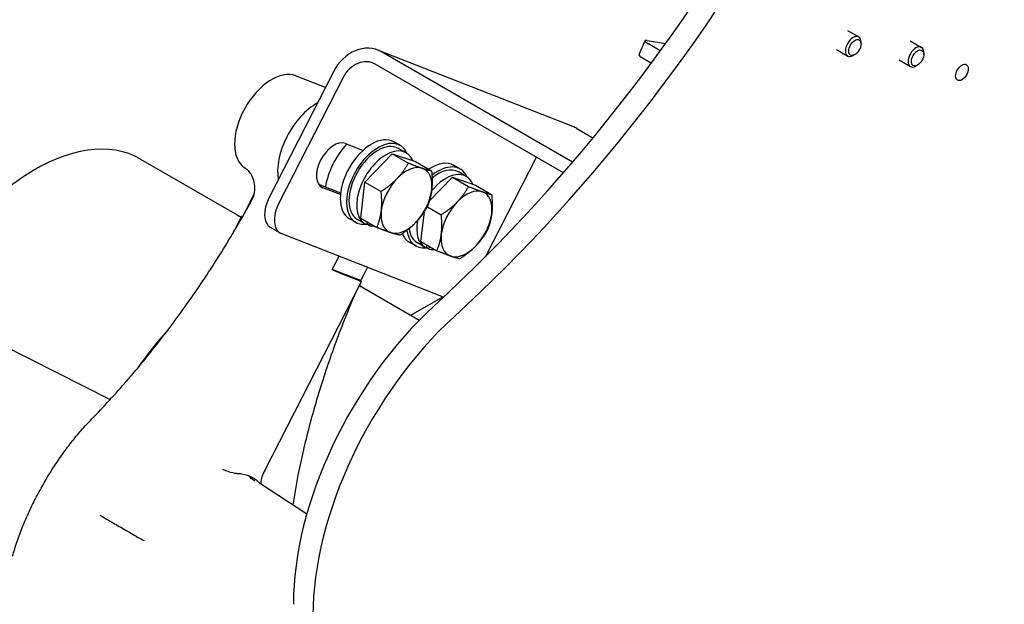
# Model space of a CAD drawing. Units: millimetres. Extents: x 311 to 4180, y 39 to 5448.
# Drawn here: x 954 to 1227, y 3651 to 3813 of the extents above; entities that cross this region are included whole.
import ezdxf

# ---------------------------------------------------------------- set-up
doc = ezdxf.new("R2010")
doc.units = ezdxf.units.MM
doc.header["$LTSCALE"] = 20
doc.layers.add('Visible Edges(Hillmar_metric)', color=7, linetype='Continuous', lineweight=25)

msp = doc.modelspace()

# ---------------------------------------------------------------- linework, layer by layer
at = {"layer": 'Visible Edges(Hillmar_metric)'}
for p, q in [((1183.818, 3809.829), (1186.9669, 3808.011)), ((1127.5776, 3806.9391), (1125.9426, 3803.0633)), ((1128.2369, 3806.9993), (1133.3132, 3806.1557)), ((1131.8637, 3804.1532), (1128.5833, 3806.0472)), ((1187.6042, 3806.063), (1187.6042, 3806.6024)), ((1201.2419, 3806.9333), (1204.3908, 3805.1153)), ((1107.6038, 3783.1282), (1053.443, 3804.3511)), ((1107.4873, 3773.2479), (1054.4787, 3803.8525)), ((1180.7411, 3804.4996), (1183.89, 3802.6816)), ((1185.8956, 3803.1037), (1185.4285, 3802.834)), ((1205.028, 3803.1674), (1205.028, 3803.7068)), ((1104.9402, 3770.2942), (1052.7302, 3800.4376)), ((1126.9484, 3802.1714), (1129.3796, 3800.7677)), ((1198.165, 3801.604), (1201.3139, 3799.7859)), ((1041.0744, 3798.3185), (1023.2401, 3763.4871)), ((1203.3195, 3800.208), (1202.8523, 3799.9383)), ((1043.794, 3796.7483), (1025.9597, 3761.917)), ((1038.8559, 3793.9858), (1030.6039, 3797.2193)), ((1108.6395, 3782.6296), (1113.1692, 3780.0143)), ((1059.596, 3777.8838), (1057.8554, 3778.8887)), ((1044.4332, 3778.458), (1049.3374, 3776.5363)), ((1061.3101, 3775.8282), (1059.1344, 3777.0844)), ((987.5684, 3774.109), (1014.3296, 3758.6585)), ((1049.8559, 3767.7213), (1057.438, 3775.5971)), ((1057.438, 3775.5971), (1063.8527, 3773.4678)), ((1057.438, 3775.5971), (1061.9193, 3773.0098)), ((1063.8527, 3773.4678), (1068.3341, 3770.8805)), ((1083.452, 3747.2006), (1097.4813, 3774.6006)), ((1016.433, 3771.7276), (1016.5795, 3771.6322)), ((1076.2608, 3771.3537), (1074.5202, 3772.3586)), ((1077.975, 3769.2981), (1075.7993, 3770.5542)), ((1048.6886, 3757.7161), (1049.8559, 3767.7213)), ((1049.8559, 3767.7213), (1054.3372, 3765.134)), ((1067.7442, 3762.4853), (1074.157, 3769.0891)), ((1074.157, 3769.0891), (1080.5378, 3766.8905)), ((1074.157, 3769.0891), (1078.6384, 3766.5017)), ((1036.9914, 3767.1186), (1043.0921, 3764.7281)), ((1043.0429, 3764.2428), (1038.1388, 3766.1645)), ((1080.5378, 3766.8905), (1085.0191, 3764.3032)), ((1019.1002, 3764.4592), (1015.7618, 3757.939)), ((1065.3333, 3751.2332), (1066.3425, 3759.518)), ((1067.1773, 3760.901), (1071.0361, 3758.6731)), ((1013.1323, 3753.4178), (1015.554, 3758.1477)), ((1014.3296, 3758.6585), (1015.4765, 3757.9963)), ((1047.2883, 3756.5662), (1045.5477, 3757.5712)), ((1049.9255, 3756.1095), (1047.7498, 3757.3656)), ((1048.6886, 3757.7161), (1053.1699, 3755.1288)), ((1023.5602, 3755.1929), (1026.2798, 3753.6227)), ((1050.3028, 3755.9188), (1050.633, 3756.5935)), ((1051.2527, 3756.2357), (1050.9866, 3755.6918)), ((1071.6559, 3735.811), (1026.629, 3753.4547)), ((1065.3333, 3751.2332), (1069.8146, 3748.6459)), ((1063.9531, 3750.0361), (1062.2126, 3751.041)), ((1066.5904, 3749.5794), (1064.4147, 3750.8355)), ((1066.7817, 3749.4761), (1067.1456, 3750.1868)), ((1067.7633, 3749.8302), (1067.4483, 3749.2149)), ((1040.7825, 3743.4933), (1042.6655, 3747.1709)), ((1048.6684, 3740.4032), (1040.7825, 3743.4933)), ((1050.5514, 3744.0808), (1048.6684, 3740.4032)), ((1022.0213, 3687.7456), (1048.8761, 3740.1945)), ((1048.313, 3740.3406), (1043.3135, 3742.2997)), ((1048.2906, 3739.051), (1064.9411, 3729.4379)), ((1062.6279, 3730.7734), (1071.4771, 3735.881)), ((949.1349, 3722.59), (979.0704, 3707.3781)), ((1033.7048, 3675.6082), (1020.8201, 3683.9955))]:
    msp.add_line(p, q, dxfattribs=at)
for centre, major_axis, ratio, start_param, end_param in [((1008.2516, 3939.5297), (-153.8462, -266.4694), 0.57735027, 1.06904424, 2.15214129), ((1013.6909, 3936.3894), (153.8462, 266.4694), 0.57735027, 4.2106369, 5.3086833), ((1049.2333, 3793.6079), (4.2097, 10.7431), 0.81340009, 6.16075246, 7.73154879), ((1130.4126, 3805.7431), (-2.835, 1.1959), 0.17284587, 5.65685841, 7.22765473), ((1185.4285, 3805.3463), (1.5385, 2.6647), 0.57735027, 5.49778714, 10.21017612), ((1202.8523, 3802.4506), (1.5385, 2.6647), 0.57735027, 5.49778714, 10.21017612), ((1049.2333, 3793.6079), (2.8065, 7.1621), 0.81340009, 6.16075246, 7.73154879), ((1128.7776, 3801.8674), (-2.835, 1.1959), 0.17284587, 0, 0.94446943), ((1023.9612, 3784.2458), (7.3061, 12.6545), 0.57735027, 0.08711843, 3.1107148), ((1036.4715, 3777.023), (-7.6923, -13.3235), 0.57735027, 3.91003534, 5.68897949), ((1103.3941, 3772.385), (4.2097, 10.7431), 0.81340009, 6.16075246, 6.28318531), ((958.2607, 3723.3466), (29.3077, 50.7624), 0.57735027, 0, 1.70771421), ((1041.286, 3772.3113), (-3.4615, -5.9956), 0.57735027, 3.22871109, 6.37030374), ((1051.7015, 3768.2299), (6.1538, 10.6588), 0.57735027, 0, 3.14159265), ((1053.4421, 3767.225), (-6.1538, -10.6588), 0.57735027, 2.75076501, 6.67401295), ((1053.4421, 3767.225), (5.6923, 9.8594), 0.57735027, 0, 3.14159265), ((1048.9819, 3769.8001), (7.3061, 12.6545), 0.57735027, 1.20075569, 2.15150312), ((1055.6178, 3765.9689), (5.6923, 9.8594), 0.57735027, 5.87555911, 9.48904029), ((1068.3664, 3761.6998), (6.1538, 10.6588), 0.57735027, 0, 0.87019019), ((1061.3836, 3762.64), (5, 8.6603), 0.57735027, 0.11834274, 1.16554029), ((1061.3836, 3762.64), (5, 8.6603), 0.57735027, 5.3543305, 6.40152805), ((1070.107, 3760.6949), (6.1538, 10.6588), 0.57735027, 5.89235767, 7.26069093), ((1070.107, 3760.6949), (5.6923, 9.8594), 0.57735027, 0, 0.98813909), ((1061.3836, 3762.64), (-5, -8.6603), 0.57735027, 4.30713294, 5.3543305), ((1072.2827, 3759.4387), (5.6923, 9.8594), 0.57735027, 5.87037286, 7.57846047), ((1061.3836, 3762.64), (5, 8.6603), 0.57735027, 4.30713294, 5.3543305), ((1078.0484, 3756.1099), (5, 8.6603), 0.57735027, 0.11163157, 1.15882912), ((1078.0484, 3756.1099), (5, 8.6603), 0.57735027, 5.34761932, 6.39481687), ((1027.4063, 3761.8546), (-3.8462, -6.6617), 0.57735027, 4.79950741, 6.28318531), ((1078.0484, 3756.1099), (-5, -8.6603), 0.57735027, 4.30042177, 5.34761932), ((1030.1259, 3760.2844), (-3.8462, -6.6617), 0.57735027, 4.79950741, 6.37030374), ((1061.3836, 3762.64), (-5, -8.6603), 0.57735027, 5.3543305, 6.40152805), ((1018.2928, 3756.7454), (-2.7388, 1.4023), 0.07104196, 5.85325975, 6.71311086), ((1072.2827, 3759.4387), (-5.6923, -9.8594), 0.57735027, 5.26659749, 6.31625539), ((1078.0484, 3756.1099), (5, 8.6603), 0.57735027, 4.30042177, 5.34761932), ((1053.4421, 3767.225), (-6.1538, -10.6588), 0.57735027, 0.42416829, 0.44952018), ((1056.3715, 3765.5337), (-1.1114, -11.7594), 0.76824136, 5.69672437, 5.77253865), ((1055.6178, 3765.9689), (-5.6923, -9.8594), 0.57735027, 0.17242315, 0.37060028), ((1061.3836, 3762.64), (-5, -8.6603), 0.57735027, 0.11834274, 1.16554029), ((1070.107, 3760.6949), (-6.1538, -10.6588), 0.57735027, 5.63522246, 6.67401295), ((1070.107, 3760.6949), (-5.6923, -9.8594), 0.57735027, 5.63159057, 6.28318531), ((1068.3664, 3761.6998), (-6.1538, -10.6588), 0.57735027, 5.86096713, 6.28318531), ((1078.0484, 3756.1099), (-5, -8.6603), 0.57735027, 5.34761932, 6.39481687), ((1070.107, 3760.6949), (-6.1538, -10.6588), 0.57735027, 0.39416237, 0.43144028), ((1073.0364, 3759.0036), (-2.0214, -11.4599), 0.79584661, 5.78465393, 5.86005405), ((1072.2827, 3759.4387), (-5.6923, -9.8594), 0.57735027, 0.14123091, 0.37799764), ((1078.0484, 3756.1099), (-5, -8.6603), 0.57735027, 0.11163157, 1.15882912), ((1041.1378, 3743.5558), (-2.7388, 1.4023), 0.07104196, 1.4771231, 2.52432066), ((1046.1373, 3741.5968), (2.7388, -1.4023), 0.07104196, 5.66591331, 6.71311086), ((1084.3629, 3681.984), (-38.4615, -66.6173), 0.57735027, 4.2106369, 5.49763911), ((1089.8022, 3678.8436), (38.4615, 66.6173), 0.57735027, 1.06904424, 2.35604646), ((1011.783, 3692.4455), (29.3077, 50.7624), 0.57735027, 1.20050592, 1.43314781), ((1011.783, 3692.4455), (-29.3077, -50.7624), 0.57735027, 4.34209857, 4.57474046)]:
    msp.add_ellipse(centre, major_axis=major_axis, ratio=ratio, start_param=start_param, end_param=end_param, dxfattribs=at)
for centre, major_axis in [((1185.8956, 3805.0766), (1.2081, 2.0926)), ((1203.3195, 3802.1809), (-1.2081, -2.0926)), ((1215.6246, 3798.1425), (1.2469, 2.1597))]:
    msp.add_ellipse(centre, major_axis=major_axis, ratio=0.57735027, dxfattribs=at)
for points in [[(1058.7598, 3768.7073), (1060.5193, 3770.5349), (1061.9193, 3773.0098)], [(1061.9193, 3773.0098), (1064.2697, 3772.0746), (1065.7583, 3771.5805)], [(1065.7583, 3771.5805), (1067.2468, 3771.0864), (1068.3341, 3770.8805)], [(1068.3341, 3770.8805), (1068.6529, 3767.835), (1068.382, 3765.5132)], [(1054.3372, 3765.134), (1057.0004, 3766.8797), (1058.7598, 3768.7073)], [(1054.3851, 3759.7668), (1054.656, 3762.0885), (1054.3372, 3765.134)], [(1068.382, 3765.5132), (1068.1111, 3763.1915), (1067.1668, 3760.8753)], [(1075.4688, 3762.2228), (1077.2329, 3764.0394), (1078.6384, 3766.5017)], [(1078.6384, 3766.5017), (1080.9797, 3765.548), (1082.4603, 3765.0378)], [(1082.4603, 3765.0378), (1083.941, 3764.5276), (1085.0191, 3764.3032)], [(1071.0361, 3758.6731), (1073.7047, 3760.4061), (1075.4688, 3762.2228)], [(1085.0191, 3764.3032), (1085.3234, 3761.2517), (1085.0399, 3758.9249)], [(1053.1699, 3755.1288), (1054.1143, 3757.445), (1054.3851, 3759.7668)], [(1067.1668, 3760.8753), (1065.7667, 3758.4003), (1064.0073, 3756.5727)], [(1071.0569, 3753.2949), (1071.3404, 3755.6217), (1071.0361, 3758.6731)], [(1085.0399, 3758.9249), (1084.7565, 3756.5981), (1083.7976, 3754.2759)], [(1057.0089, 3753.6995), (1055.5203, 3754.1936), (1053.1699, 3755.1288)], [(1064.0073, 3756.5727), (1062.2479, 3754.7451), (1059.5847, 3752.9994)], [(1083.7976, 3754.2759), (1082.3921, 3751.8136), (1080.628, 3749.997)], [(1059.5847, 3752.9994), (1058.4974, 3753.2054), (1057.0089, 3753.6995)], [(1069.8146, 3748.6459), (1070.7735, 3750.968), (1071.0569, 3753.2949)], [(1073.6366, 3747.1819), (1072.1559, 3747.6921), (1069.8146, 3748.6459)], [(1080.628, 3749.997), (1078.8639, 3748.1803), (1076.1954, 3746.4473)], [(1076.1954, 3746.4473), (1075.1172, 3746.6718), (1073.6366, 3747.1819)]]:
    msp.add_rational_spline(points, [1, 1.0379548493, 1], degree=2, dxfattribs=at)
for points, knots in [([(1018.3748, 3762.557), (1018.7645, 3763.2646), (1019.0504, 3764.0808), (1019.3202, 3765.6854), (1019.3111, 3766.4646), (1019.1022, 3767.9202), (1018.8831, 3768.5645), (1018.3628, 3769.7135), (1018.0561, 3770.1575), (1017.4964, 3770.8632), (1017.2487, 3771.0988), (1016.8652, 3771.4339), (1016.7258, 3771.5337), (1016.6114, 3771.6113), (1016.5947, 3771.6224), (1016.5795, 3771.6322)], [0.676652636, 0.676652636, 0.676652636, 0.676652636, 0.718474948, 0.718474948, 0.759809075, 0.759809075, 0.807399579, 0.807399579, 0.866405691, 0.866405691, 0.932594844, 0.932594844, 0.997798038, 0.997798038, 1.010134196, 1.010134196, 1.010134196, 1.010134196]), ([(973.9819, 3701.9991), (977.2868, 3705.3862), (980.5497, 3708.935), (986.958, 3716.3202), (990.1032, 3720.1566), (996.2437, 3728.0783), (999.2389, 3732.1635), (1005.0485, 3740.5415), (1007.863, 3744.8343), (1013.2825, 3753.5839), (1015.8876, 3758.0407), (1018.3748, 3762.557)], [-0.556599318, -0.556599318, -0.556599318, -0.556599318, -0.457008562, -0.457008562, -0.357417805, -0.357417805, -0.257827049, -0.257827049, -0.158236292, -0.158236292, -0.058645536, -0.058645536, -0.058645536, -0.058645536]), ([(1029.9004, 3678.1357), (1030.5631, 3682.4886), (1031.3934, 3686.9274), (1033.3818, 3695.9304), (1034.5398, 3700.4946), (1037.1727, 3709.7016), (1038.6475, 3714.3443), (1041.8993, 3723.6606), (1043.6762, 3728.3342), (1046.206, 3734.4833), (1046.8309, 3735.9664), (1047.4698, 3737.448)], [-0.556599318, -0.556599318, -0.556599318, -0.556599318, -0.456996405, -0.456996405, -0.357393493, -0.357393493, -0.25779058, -0.25779058, -0.158187667, -0.158187667, -0.126504238, -0.126504238, -0.126504238, -0.126504238]), ([(960.7558, 3684.2566), (961.507, 3685.5737), (962.2897, 3686.8725), (963.9122, 3689.423), (964.7518, 3690.6747), (966.4813, 3693.1206), (967.3712, 3694.3148), (969.1941, 3696.6361), (970.1272, 3697.7631), (972.0293, 3699.9406), (972.9984, 3700.9912), (973.9819, 3701.9991)], [0.087687373, 0.087687373, 0.087687373, 0.087687373, 0.181469762, 0.181469762, 0.275252151, 0.275252151, 0.36903454, 0.36903454, 0.462816929, 0.462816929, 0.556599318, 0.556599318, 0.556599318, 0.556599318]), ([(1014.4522, 3686.826), (1014.0785, 3686.8461), (1013.6298, 3686.9214), (1012.387, 3687.2152), (1011.4684, 3687.4984), (1010.3963, 3687.994), (1010.393, 3687.9955), (1010.3897, 3687.9971)], [0, 0, 0, 0, 0.117434401, 0.117434401, 0.298737111, 0.298737111, 0.299290996, 0.299290996, 0.299290996, 0.299290996]), ([(1019.2709, 3684.7569), (1019.2664, 3684.7598), (1019.262, 3684.7627), (1018.6466, 3685.1649), (1018.0922, 3685.6573), (1017.6065, 3686.2307)], [-0.001270115, -0.001270115, -0.001270115, -0.001270115, 0, 0, 0.173730867, 0.173730867, 0.173730867, 0.173730867]), ([(1022.0213, 3687.7456), (1021.8308, 3687.3735), (1021.6613, 3687.0095), (1021.3718, 3686.3017), (1021.252, 3685.9582), (1021.0697, 3685.3142), (1021.0074, 3685.0136), (1020.9396, 3684.5009), (1020.9323, 3684.2858), (1020.9449, 3684.0303), (1020.9549, 3683.9547), (1020.9647, 3683.9015)], [0, 0, 0, 0, 0.095941779, 0.095941779, 0.191883558, 0.191883558, 0.287825337, 0.287825337, 0.379547916, 0.379547916, 0.433943029, 0.433943029, 0.433943029, 0.433943029]), ([(951.9962, 3663.9263), (952.3778, 3665.2824), (952.8034, 3666.6474), (953.739, 3669.3842), (954.249, 3670.7562), (955.3488, 3673.4962), (955.9386, 3674.8643), (957.193, 3677.5857), (957.8577, 3678.939), (959.2563, 3681.6198), (959.9903, 3682.9473), (960.7558, 3684.2566)], [-0.556599318, -0.556599318, -0.556599318, -0.556599318, -0.462790149, -0.462790149, -0.368980981, -0.368980981, -0.275171812, -0.275171812, -0.181362644, -0.181362644, -0.087555951, -0.087555951, -0.087555951, -0.087555951]), ([(1020.8449, 3683.979), (1020.8271, 3683.9984), (1020.8074, 3684.0193), (1020.6655, 3684.1645), (1020.4802, 3684.3376), (1020.2143, 3684.5681)], [0.210137713, 0.210137713, 0.210137713, 0.210137713, 0.237900852, 0.237900852, 0.391995002, 0.391995002, 0.391995002, 0.391995002]), ([(976.2681, 3675.2954), (977.0445, 3674.8469), (977.9958, 3674.2974), (980.1413, 3673.0582), (981.315, 3672.3804), (983.5566, 3671.086), (984.5995, 3670.4837), (986.6187, 3669.3178), (987.581, 3668.7622), (988.4659, 3668.2512), (988.4758, 3668.2455), (988.4856, 3668.2399)], [-1.01441248, -1.01441248, -1.01441248, -1.01441248, -0.74096709, -0.74096709, -0.4675192, -0.4675192, -0.23376149, -0.23376149, 0, 0, 0.00263724, 0.00263724, 0.00263724, 0.00263724])]:
    msp.add_open_spline(points, degree=3, knots=knots, dxfattribs=at)
for points in [[(1048.7401, 3740.3494), (1048.969, 3740.8647), (1049.1997, 3741.3798), (1049.432, 3741.8946)], [(1017.6065, 3686.2307), (1016.6158, 3686.5674), (1015.5603, 3686.7665), (1014.4522, 3686.826)], [(1020.2143, 3684.5681), (1019.4258, 3685.2518), (1018.5533, 3685.8082), (1017.6065, 3686.2307)], [(960.756, 3684.2566), (960.756, 3684.2566), (960.756, 3684.2566), (960.756, 3684.2566)], [(1029.8933, 3678.0893), (1029.8957, 3678.1048), (1029.8981, 3678.1202), (1029.9004, 3678.1357)]]:
    msp.add_open_spline(points, degree=3, dxfattribs=at)

doc.saveas('drawing.dxf')
